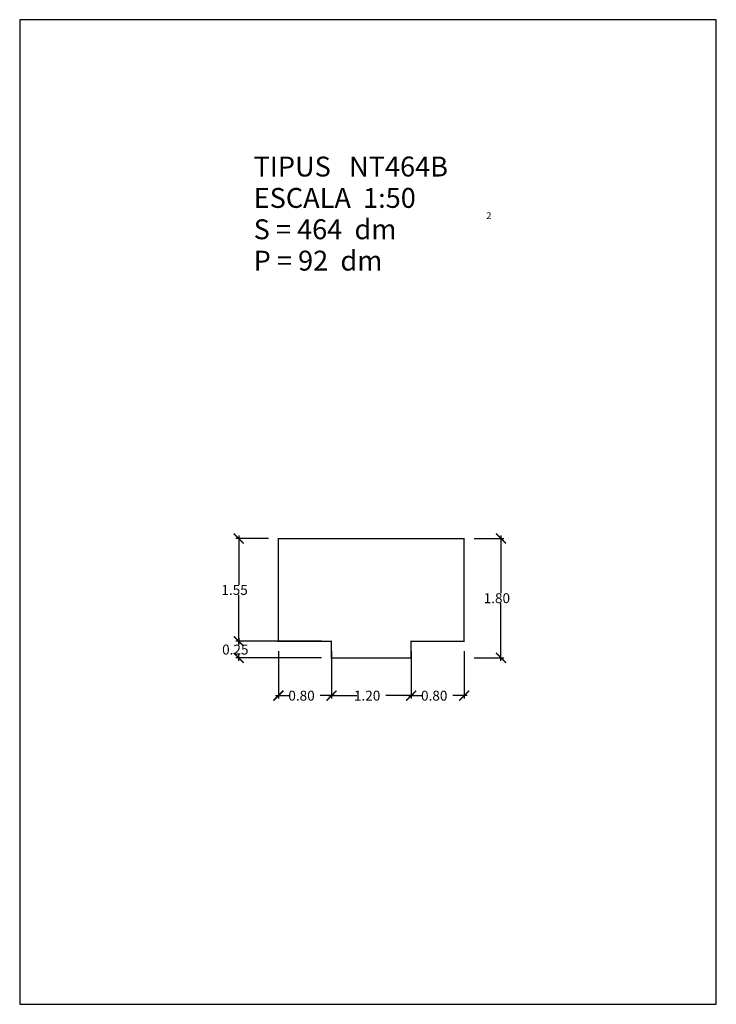
# Model space of a CAD drawing. Extents: x -21.4 to -10.9, y 0 to 14.8.
import ezdxf

# ---------------------------------------------------------------- set-up
doc = ezdxf.new("R2010")
doc.units = 0
doc.layers.get('0').update_dxf_attribs({"linetype": 'CONTINUOUS'})
doc.layers.get('DEFPOINTS').update_dxf_attribs({"linetype": 'CONTINUOUS'})
doc.layers.add('GEOMETRIA', color=7, linetype='CONTINUOUS')
doc.styles.add('ROMANC', font='ROMANC', dxfattribs={"height": 0.2})
doc.styles.add('ROMANS', font='romans.shx')
doc.dimstyles.get("Standard").update_dxf_attribs({"dimtxt": 0.18, "dimasz": 0.18, "dimexe": 0.18, "dimexo": 0.0625, "dimgap": 0.09, "dimtad": 0, "dimtih": 1, "dimtoh": 1, "dimzin": 0, "dimcen": 0.09, "dimazin": 3, "dimtfac": 1, "dimtofl": 0, "dimtmove": 0, "dimatfit": 3})

# ---------------------------------------------------------------- blocks, each defined once
blk = doc.blocks.new('_ARCHTICK')
at = {"color": 0, "linetype": 'BYBLOCK', "const_width": 0.15}
blk.add_lwpolyline([(-0.5, -0.5), (0.5, 0.5)], dxfattribs=at)
blk = doc.blocks.new('*U83')
at = {"linetype": 'CONTINUOUS', "style": 'ROMANS'}
blk.add_text('0.80', height=0.15, dxfattribs=at).set_placement((-17.318, 4.58))
blk = doc.blocks.new('*D31')
at = {"color": 0, "linetype": 'CONTINUOUS'}
for p, q in [((-17.468, 5.325), (-17.468, 4.61)), ((-16.668, 5.325), (-16.668, 4.61)), ((-17.513, 4.655), (-17.298, 4.655)), ((-16.623, 4.655), (-16.838, 4.655))]:
    blk.add_line(p, q, dxfattribs=at)
at = {"layer": 'DEFPOINTS', "color": 0, "linetype": 'CONTINUOUS'}
for p in [(-17.468, 5.475), (-16.668, 5.475), (-16.668, 4.655)]:
    blk.add_point(p, dxfattribs=at)
at = {"color": 0, "linetype": 'CONTINUOUS', "xscale": 0.15, "yscale": 0.15, "zscale": 0.15, "rotation": 180}
blk.add_blockref('_ARCHTICK', (-17.468, 4.655), dxfattribs=at)
at = {"linetype": 'CONTINUOUS'}
blk.add_blockref('*U83', (0, 0), dxfattribs=at)
at = {"color": 0, "linetype": 'CONTINUOUS', "xscale": 0.15, "yscale": 0.15, "zscale": 0.15}
blk.add_blockref('_ARCHTICK', (-16.668, 4.655), dxfattribs=at)
blk = doc.blocks.new('*U84')
at = {"linetype": 'CONTINUOUS', "style": 'ROMANS'}
blk.add_text('1.20', height=0.15, dxfattribs=at).set_placement((-16.329, 4.58))
blk = doc.blocks.new('*D32')
at = {"color": 0, "linetype": 'CONTINUOUS'}
for p, q in [((-16.668, 5.075), (-16.668, 4.61)), ((-15.468, 5.075), (-15.468, 4.61)), ((-16.713, 4.655), (-16.287, 4.655)), ((-15.423, 4.655), (-15.849, 4.655))]:
    blk.add_line(p, q, dxfattribs=at)
at = {"layer": 'DEFPOINTS', "color": 0, "linetype": 'CONTINUOUS'}
for p in [(-16.668, 5.225), (-15.468, 5.225), (-15.468, 4.655)]:
    blk.add_point(p, dxfattribs=at)
at = {"color": 0, "linetype": 'CONTINUOUS', "xscale": 0.15, "yscale": 0.15, "zscale": 0.15, "rotation": 180}
blk.add_blockref('_ARCHTICK', (-16.668, 4.655), dxfattribs=at)
at = {"linetype": 'CONTINUOUS'}
blk.add_blockref('*U84', (0, 0), dxfattribs=at)
at = {"color": 0, "linetype": 'CONTINUOUS', "xscale": 0.15, "yscale": 0.15, "zscale": 0.15}
blk.add_blockref('_ARCHTICK', (-15.468, 4.655), dxfattribs=at)
blk = doc.blocks.new('*U85')
at = {"linetype": 'CONTINUOUS', "style": 'ROMANS'}
blk.add_text('0.80', height=0.15, dxfattribs=at).set_placement((-15.318, 4.58))
blk = doc.blocks.new('*D33')
at = {"color": 0, "linetype": 'CONTINUOUS'}
for p, q in [((-15.468, 5.325), (-15.468, 4.61)), ((-14.668, 5.325), (-14.668, 4.61)), ((-15.513, 4.655), (-15.298, 4.655)), ((-14.623, 4.655), (-14.838, 4.655))]:
    blk.add_line(p, q, dxfattribs=at)
at = {"layer": 'DEFPOINTS', "color": 0, "linetype": 'CONTINUOUS'}
for p in [(-15.468, 5.475), (-14.668, 5.475), (-14.668, 4.655)]:
    blk.add_point(p, dxfattribs=at)
at = {"color": 0, "linetype": 'CONTINUOUS', "xscale": 0.15, "yscale": 0.15, "zscale": 0.15, "rotation": 180}
blk.add_blockref('_ARCHTICK', (-15.468, 4.655), dxfattribs=at)
at = {"linetype": 'CONTINUOUS'}
blk.add_blockref('*U85', (0, 0), dxfattribs=at)
at = {"color": 0, "linetype": 'CONTINUOUS', "xscale": 0.15, "yscale": 0.15, "zscale": 0.15}
blk.add_blockref('_ARCHTICK', (-14.668, 4.655), dxfattribs=at)
blk = doc.blocks.new('*U86')
at = {"linetype": 'CONTINUOUS', "style": 'ROMANS'}
blk.add_text('0.25', height=0.15, dxfattribs=at).set_placement((-18.316, 5.275))
blk = doc.blocks.new('*D34')
at = {"color": 0, "linetype": 'CONTINUOUS'}
for p, q in [((-18.066, 5.52), (-18.066, 5.427)), ((-16.818, 5.475), (-18.111, 5.475)), ((-16.818, 5.225), (-18.111, 5.225)), ((-18.066, 5.18), (-18.066, 5.274))]:
    blk.add_line(p, q, dxfattribs=at)
at = {"layer": 'DEFPOINTS', "color": 0, "linetype": 'CONTINUOUS'}
for p in [(-18.066, 5.475), (-16.668, 5.475), (-16.668, 5.225)]:
    blk.add_point(p, dxfattribs=at)
at = {"color": 0, "linetype": 'CONTINUOUS', "xscale": 0.15, "yscale": 0.15, "zscale": 0.15}
for p, rotation in [((-18.066, 5.475), 90), ((-18.066, 5.225), 270)]:
    blk.add_blockref('_ARCHTICK', p, dxfattribs=dict(at, rotation=rotation))
at = {"linetype": 'CONTINUOUS'}
blk.add_blockref('*U86', (0, 0), dxfattribs=at)
blk = doc.blocks.new('*U87')
at = {"linetype": 'CONTINUOUS', "style": 'ROMANS'}
blk.add_text('1.55', height=0.15, dxfattribs=at).set_placement((-18.327, 6.175))
blk = doc.blocks.new('*D35')
at = {"color": 0, "linetype": 'CONTINUOUS'}
for p, q in [((-17.618, 7.025), (-18.111, 7.025)), ((-18.066, 7.07), (-18.066, 6.327)), ((-18.066, 5.43), (-18.066, 6.174)), ((-17.615, 5.475), (-18.111, 5.475))]:
    blk.add_line(p, q, dxfattribs=at)
at = {"layer": 'DEFPOINTS', "color": 0, "linetype": 'CONTINUOUS'}
for p in [(-18.066, 7.025), (-17.468, 7.025), (-17.465, 5.475)]:
    blk.add_point(p, dxfattribs=at)
at = {"color": 0, "linetype": 'CONTINUOUS', "xscale": 0.15, "yscale": 0.15, "zscale": 0.15}
for p, rotation in [((-18.066, 7.025), 90), ((-18.066, 5.475), 270)]:
    blk.add_blockref('_ARCHTICK', p, dxfattribs=dict(at, rotation=rotation))
at = {"linetype": 'CONTINUOUS'}
blk.add_blockref('*U87', (0, 0), dxfattribs=at)
blk = doc.blocks.new('*U88')
at = {"linetype": 'CONTINUOUS', "style": 'ROMANS'}
blk.add_text('1.80', height=0.15, dxfattribs=at).set_placement((-14.374, 6.05))
blk = doc.blocks.new('*D36')
at = {"color": 0, "linetype": 'CONTINUOUS'}
for p, q in [((-14.518, 7.025), (-14.068, 7.025)), ((-14.113, 7.07), (-14.113, 6.202)), ((-14.113, 5.18), (-14.113, 6.049)), ((-14.518, 5.225), (-14.068, 5.225))]:
    blk.add_line(p, q, dxfattribs=at)
at = {"layer": 'DEFPOINTS', "color": 0, "linetype": 'CONTINUOUS'}
for p in [(-14.668, 7.025), (-14.113, 7.025), (-14.668, 5.225)]:
    blk.add_point(p, dxfattribs=at)
at = {"color": 0, "linetype": 'CONTINUOUS', "xscale": 0.15, "yscale": 0.15, "zscale": 0.15}
for p, rotation in [((-14.113, 7.025), 90), ((-14.113, 5.225), 270)]:
    blk.add_blockref('_ARCHTICK', p, dxfattribs=dict(at, rotation=rotation))
at = {"linetype": 'CONTINUOUS'}
blk.add_blockref('*U88', (0, 0), dxfattribs=at)

msp = doc.modelspace()

# ---------------------------------------------------------------- linework, layer by layer
at = {"color": 7, "linetype": 'CONTINUOUS', "flags": 128}
msp.add_lwpolyline([(-21.367, 0), (-10.867, 0), (-10.867, 14.85), (-21.367, 14.85)], close=True, dxfattribs=at)
at = {"layer": 'GEOMETRIA', "linetype": 'CONTINUOUS', "const_width": 0.02, "flags": 128}
msp.add_lwpolyline([(-17.468, 7.025), (-14.668, 7.025), (-14.668, 5.475), (-15.468, 5.475), (-15.468, 5.225), (-16.668, 5.225), (-16.668, 5.475), (-17.468, 5.475), (-17.468, 7.025)], dxfattribs=at)

# ---------------------------------------------------------------- texts
at = {"color": 7, "linetype": 'CONTINUOUS', "style": 'ROMANC'}
for s, height, p in [('TIPUS   NT464B', 0.3, (-17.841, 12.485)), ('ESCALA  1:50', 0.3, (-17.841, 12.012)), ('2', 0.1, (-14.333, 11.845)), ('S = 464  dm', 0.3, (-17.841, 11.539)), ('P = 92  dm', 0.3, (-17.841, 11.066))]:
    msp.add_text(s, height=height, dxfattribs=at).set_placement(p)

# ---------------------------------------------------------------- dimensions: what is measured, and where the dimension line sits
at = {"linetype": 'CONTINUOUS'}
for base, p1, p2, picture, middle in [((-18.066, 7.025), (-17.465, 5.475), (-17.468, 7.025), '*D35', (-18.066, 6.25)), ((-14.113, 7.025), (-14.668, 5.225), (-14.668, 7.025), '*D36', (-14.113, 6.125)), ((-18.066, 5.475), (-16.668, 5.225), (-16.668, 5.475), '*D34', (-18.066, 5.35))]:
    dim = msp.add_linear_dim(base=base, p1=p1, p2=p2, angle=90, dimstyle='Standard', dxfattribs=at)
    dim.commit()
    dim.dimension.update_dxf_attribs({"geometry": picture, "text_midpoint": middle})
for base, p1, p2, picture, middle in [((-16.668, 4.655), (-17.468, 5.475), (-16.668, 5.475), '*D31', (-17.068, 4.655)), ((-14.668, 4.655), (-15.468, 5.475), (-14.668, 5.475), '*D33', (-15.068, 4.655)), ((-15.468, 4.655), (-16.668, 5.225), (-15.468, 5.225), '*D32', (-16.068, 4.655))]:
    dim = msp.add_linear_dim(base=base, p1=p1, p2=p2, dimstyle='Standard', dxfattribs=at)
    dim.commit()
    dim.dimension.update_dxf_attribs({"geometry": picture, "text_midpoint": middle})

doc.saveas('drawing.dxf')
